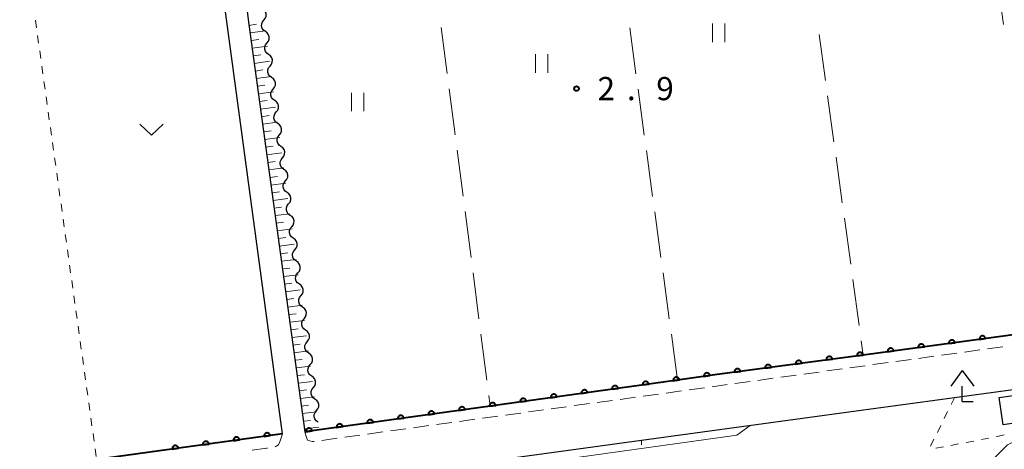
# Model space of a CAD drawing. Units: metres. Extents: x -78000 to -75998, y 34500 to 36000.
# Drawn here: x -77606 to -77447, y 34723 to 34793 of the extents above; entities that cross this region are included whole.
import ezdxf

# ---------------------------------------------------------------- set-up
doc = ezdxf.new("R2010")
doc.units = ezdxf.units.M
for name, color, linetype, lineweight in [('210100_道路縁(街区線)', 7, 'Continuous', 30), ('221300_歩道', 7, 'Continuous', 30), ('300100_普通建物', 7, 'Continuous', 30), ('420400_路傍祠', 7, 'Continuous', 30), ('510200_細流', 7, 'Continuous', 30), ('610111_人工斜面(上)', 7, 'Continuous', 30), ('610199_人工斜面(ヒゲ)', 7, 'Continuous', 30), ('611100_コンクリート被覆(直落)', 7, 'Continuous', 30), ('630100_植生界', 7, 'Continuous', 30), ('630200_耕地界', 7, 'Continuous', 30), ('631100_田', 7, 'Continuous', 13), ('631300_畑', 7, 'Continuous', 13), ('710200_等高線(主曲線)', 7, 'Continuous', 13), ('731200_図化機測定による標高点', 7, 'Continuous', 40)]:
    doc.layers.add(name, color=color, linetype=linetype, lineweight=lineweight)
doc.styles.add('Style-WORKING', font='MS Gothic.ttf')

msp = doc.modelspace()

# ---------------------------------------------------------------- linework, layer by layer
at = {"layer": '210100_道路縁(街区線)', "linetype": 'Continuous', "lineweight": 30, "flags": 128}
for points in [[(-77434.07, 34846.93), (-77453.92, 34844.02), (-77483.44, 34839.68), (-77513.32, 34835.3), (-77542.96, 34830.94), (-77573.31, 34826.49), (-77568.93, 34791.75), (-77559.87, 34725.86), (-77493.16, 34735.13), (-77292.32, 34762.11), (-77289.9, 34764.17), (-77300.38, 34843.63), (-77301.29, 34847.68), (-77302.51, 34850.32), (-77303.97, 34852.69), (-77314.75, 34862.86), (-77334.76, 34860.19), (-77364.76, 34856.18), (-77394.4, 34852.23), (-77424.16, 34848.26), (-77434.07, 34846.93)], [(-77664.48, 34711.64), (-77563.5, 34725.53), (-77577.06, 34826.26), (-77607.61, 34822.18)], [(-77211.28, 34739.06), (-77220.4, 34750.71), (-77225.3, 34754.6), (-77229.87, 34756.86), (-77235.16, 34758.45), (-77242.11, 34759.56), (-77246.04, 34759.5), (-77255.33, 34758.46), (-77320.15, 34749.66), (-77354.83, 34744.96), (-77393, 34739.77), (-77454.76, 34731.39), (-77470.65, 34729.24), (-77505.43, 34724.48), (-77555.83, 34717.59), (-77601.83, 34711.3), (-77662.02, 34702.04)]]:
    msp.add_lwpolyline(points, dxfattribs=at)
at = {"layer": '221300_歩道', "linetype": 'Continuous', "lineweight": 13}
for p, q in [((-77456.842, 34738.273), (-77454.366, 34738.613)), ((-77453.127, 34738.783), (-77450.651, 34739.123)), ((-77449.412, 34739.294), (-77446.936, 34739.634)), ((-77467.988, 34736.742), (-77465.511, 34737.082)), ((-77464.273, 34737.252), (-77461.796, 34737.592)), ((-77460.558, 34737.762), (-77458.081, 34738.103)), ((-77479.133, 34735.211), (-77476.656, 34735.551)), ((-77475.418, 34735.721), (-77472.941, 34736.061)), ((-77471.703, 34736.231), (-77469.226, 34736.572)), ((-77490.278, 34733.679), (-77487.802, 34734.02)), ((-77486.563, 34734.19), (-77484.087, 34734.53)), ((-77482.848, 34734.7), (-77480.371, 34735.04)), ((-77501.424, 34732.148), (-77498.947, 34732.489)), ((-77497.709, 34732.659), (-77495.232, 34732.999)), ((-77493.994, 34733.169), (-77491.517, 34733.509)), ((-77512.569, 34730.617), (-77510.092, 34730.958)), ((-77508.854, 34731.128), (-77506.377, 34731.468)), ((-77505.139, 34731.638), (-77502.662, 34731.978)), ((-77527.43, 34728.576), (-77524.953, 34728.916)), ((-77523.714, 34729.086), (-77521.238, 34729.426)), ((-77519.999, 34729.597), (-77517.523, 34729.937)), ((-77516.284, 34730.107), (-77513.807, 34730.447)), ((-77538.575, 34727.045), (-77536.098, 34727.385)), ((-77534.86, 34727.555), (-77532.383, 34727.895)), ((-77531.145, 34728.065), (-77528.668, 34728.406)), ((-77549.72, 34725.514), (-77547.243, 34725.854)), ((-77546.005, 34726.024), (-77543.528, 34726.364)), ((-77542.29, 34726.534), (-77539.813, 34726.875)), ((-77557.15, 34724.493), (-77554.674, 34724.833)), ((-77553.435, 34725.003), (-77550.959, 34725.343))]:
    msp.add_line(p, q, dxfattribs=at)
at = {"layer": '221300_歩道', "linetype": 'Continuous', "lineweight": 13, "flags": 128}
for points in [[(-77559.87, 34725.86), (-77559.64, 34725.09), (-77559.43, 34724.51), (-77558.7, 34724.28), (-77558.389, 34724.323)], [(-77563.5, 34725.53), (-77563.86, 34724.41), (-77564.15, 34723.77), (-77564.689, 34723.461)], [(-77565.916, 34723.252), (-77566.07, 34723.23), (-77568.392, 34722.913)]]:
    msp.add_lwpolyline(points, dxfattribs=at)
at = {"layer": '300100_普通建物', "linetype": 'Continuous', "lineweight": 30}
msp.add_3dface([(-77447.53, 34731.43), (-77437.03, 34732.96), (-77436.38, 34728.55), (-77446.88, 34727.02)], dxfattribs=at)
at = {"layer": '420400_路傍祠', "linetype": 'Continuous', "lineweight": 30}
for p, q in [((-77453.5, 34735.78), (-77455.376, 34733.28)), ((-77453.5, 34735.78), (-77451.626, 34733.28)), ((-77453.5, 34730.78), (-77451.75, 34730.78))]:
    msp.add_line(p, q, dxfattribs=at)
at = {"layer": '420400_路傍祠', "linetype": 'Continuous', "lineweight": 30, "flags": 128}
msp.add_lwpolyline([(-77453.5, 34730.78), (-77453.5, 34733.28)], dxfattribs=at)
at = {"layer": '510200_細流', "linetype": 'Continuous', "lineweight": 30, "flags": 128}
for points in [[(-77566.506, 34792.488), (-77566.274, 34792.773), (-77566.147, 34793.117), (-77566.136, 34793.484), (-77566.243, 34793.835), (-77566.457, 34794.133), (-77566.756, 34794.346)], [(-77566.256, 34790.63), (-77566.555, 34790.843), (-77566.769, 34791.141), (-77566.877, 34791.493), (-77566.865, 34791.86), (-77566.738, 34792.204), (-77566.506, 34792.488)], [(-77566.006, 34788.772), (-77565.774, 34789.056), (-77565.646, 34789.4), (-77565.635, 34789.767), (-77565.743, 34790.119), (-77565.957, 34790.417), (-77566.256, 34790.63)], [(-77565.756, 34786.914), (-77566.055, 34787.127), (-77566.268, 34787.425), (-77566.376, 34787.776), (-77566.365, 34788.143), (-77566.238, 34788.487), (-77566.006, 34788.772)], [(-77565.505, 34785.055), (-77565.273, 34785.34), (-77565.146, 34785.684), (-77565.135, 34786.051), (-77565.243, 34786.402), (-77565.456, 34786.701), (-77565.756, 34786.914)], [(-77565.255, 34783.197), (-77565.554, 34783.41), (-77565.768, 34783.708), (-77565.876, 34784.06), (-77565.865, 34784.427), (-77565.737, 34784.771), (-77565.505, 34785.055)], [(-77565.005, 34781.339), (-77564.773, 34781.623), (-77564.646, 34781.967), (-77564.634, 34782.334), (-77564.742, 34782.686), (-77564.956, 34782.984), (-77565.255, 34783.197)], [(-77564.755, 34779.481), (-77565.054, 34779.694), (-77565.268, 34779.992), (-77565.376, 34780.343), (-77565.364, 34780.71), (-77565.237, 34781.054), (-77565.005, 34781.339)], [(-77564.505, 34777.622), (-77564.273, 34777.907), (-77564.145, 34778.251), (-77564.134, 34778.618), (-77564.242, 34778.969), (-77564.456, 34779.268), (-77564.755, 34779.481)], [(-77564.254, 34775.764), (-77564.554, 34775.977), (-77564.767, 34776.275), (-77564.875, 34776.627), (-77564.864, 34776.994), (-77564.737, 34777.338), (-77564.505, 34777.622)], [(-77564.004, 34773.906), (-77563.772, 34774.19), (-77563.645, 34774.534), (-77563.634, 34774.901), (-77563.742, 34775.253), (-77563.955, 34775.551), (-77564.254, 34775.764)], [(-77563.754, 34772.048), (-77564.053, 34772.261), (-77564.267, 34772.559), (-77564.375, 34772.911), (-77564.364, 34773.277), (-77564.236, 34773.621), (-77564.004, 34773.906)], [(-77563.504, 34770.189), (-77563.272, 34770.474), (-77563.145, 34770.818), (-77563.133, 34771.185), (-77563.241, 34771.536), (-77563.455, 34771.835), (-77563.754, 34772.048)], [(-77563.254, 34768.331), (-77563.553, 34768.544), (-77563.767, 34768.842), (-77563.874, 34769.194), (-77563.863, 34769.561), (-77563.736, 34769.905), (-77563.504, 34770.189)], [(-77563.004, 34766.473), (-77562.772, 34766.757), (-77562.644, 34767.102), (-77562.633, 34767.468), (-77562.741, 34767.82), (-77562.955, 34768.118), (-77563.254, 34768.331)], [(-77562.753, 34764.615), (-77563.053, 34764.828), (-77563.266, 34765.126), (-77563.374, 34765.478), (-77563.363, 34765.844), (-77563.236, 34766.188), (-77563.004, 34766.473)], [(-77562.503, 34762.756), (-77562.271, 34763.041), (-77562.144, 34763.385), (-77562.133, 34763.752), (-77562.241, 34764.104), (-77562.454, 34764.402), (-77562.753, 34764.615)], [(-77562.253, 34760.898), (-77562.552, 34761.111), (-77562.766, 34761.409), (-77562.874, 34761.761), (-77562.863, 34762.128), (-77562.735, 34762.472), (-77562.503, 34762.756)], [(-77562.003, 34759.04), (-77561.771, 34759.325), (-77561.644, 34759.669), (-77561.632, 34760.035), (-77561.74, 34760.387), (-77561.954, 34760.685), (-77562.253, 34760.898)], [(-77561.753, 34757.182), (-77562.052, 34757.395), (-77562.266, 34757.693), (-77562.373, 34758.045), (-77562.362, 34758.411), (-77562.235, 34758.755), (-77562.003, 34759.04)], [(-77561.503, 34755.324), (-77561.27, 34755.608), (-77561.143, 34755.952), (-77561.132, 34756.319), (-77561.24, 34756.671), (-77561.454, 34756.969), (-77561.753, 34757.182)], [(-77561.252, 34753.465), (-77561.552, 34753.678), (-77561.765, 34753.976), (-77561.873, 34754.328), (-77561.862, 34754.695), (-77561.735, 34755.039), (-77561.503, 34755.324)], [(-77561.002, 34751.607), (-77560.77, 34751.892), (-77560.643, 34752.236), (-77560.632, 34752.602), (-77560.74, 34752.954), (-77560.953, 34753.252), (-77561.252, 34753.465)], [(-77560.752, 34749.749), (-77561.051, 34749.962), (-77561.265, 34750.26), (-77561.373, 34750.612), (-77561.362, 34750.978), (-77561.234, 34751.323), (-77561.002, 34751.607)], [(-77560.502, 34747.891), (-77560.27, 34748.175), (-77560.143, 34748.519), (-77560.131, 34748.886), (-77560.239, 34749.238), (-77560.453, 34749.536), (-77560.752, 34749.749)], [(-77560.252, 34746.032), (-77560.551, 34746.245), (-77560.765, 34746.544), (-77560.872, 34746.895), (-77560.861, 34747.262), (-77560.734, 34747.606), (-77560.502, 34747.891)], [(-77560.002, 34744.174), (-77559.769, 34744.459), (-77559.642, 34744.803), (-77559.631, 34745.169), (-77559.739, 34745.521), (-77559.953, 34745.819), (-77560.252, 34746.032)], [(-77559.751, 34742.316), (-77560.05, 34742.529), (-77560.264, 34742.827), (-77560.372, 34743.179), (-77560.361, 34743.546), (-77560.234, 34743.89), (-77560.002, 34744.174)], [(-77559.501, 34740.458), (-77559.269, 34740.742), (-77559.142, 34741.086), (-77559.131, 34741.453), (-77559.239, 34741.805), (-77559.452, 34742.103), (-77559.751, 34742.316)], [(-77559.251, 34738.599), (-77559.55, 34738.812), (-77559.764, 34739.111), (-77559.872, 34739.462), (-77559.861, 34739.829), (-77559.733, 34740.173), (-77559.501, 34740.458)], [(-77559.001, 34736.741), (-77558.769, 34737.026), (-77558.642, 34737.37), (-77558.63, 34737.737), (-77558.738, 34738.088), (-77558.952, 34738.386), (-77559.251, 34738.599)], [(-77558.751, 34734.883), (-77559.05, 34735.096), (-77559.263, 34735.394), (-77559.371, 34735.746), (-77559.36, 34736.113), (-77559.233, 34736.457), (-77559.001, 34736.741)], [(-77558.501, 34733.025), (-77558.268, 34733.309), (-77558.141, 34733.653), (-77558.13, 34734.02), (-77558.238, 34734.372), (-77558.452, 34734.67), (-77558.751, 34734.883)], [(-77558.25, 34731.166), (-77558.549, 34731.379), (-77558.763, 34731.678), (-77558.871, 34732.029), (-77558.86, 34732.396), (-77558.733, 34732.74), (-77558.501, 34733.025)], [(-77558, 34729.308), (-77557.768, 34729.593), (-77557.641, 34729.937), (-77557.63, 34730.304), (-77557.738, 34730.655), (-77557.951, 34730.953), (-77558.25, 34731.166)], [(-77557.75, 34727.45), (-77558.049, 34727.663), (-77558.263, 34727.961), (-77558.371, 34728.313), (-77558.36, 34728.68), (-77558.232, 34729.024), (-77558, 34729.308)]]:
    msp.add_lwpolyline(points, dxfattribs=at)
at = {"layer": '610111_人工斜面(上)', "linetype": 'Continuous', "lineweight": 13, "flags": 128}
msp.add_lwpolyline([(-77559.87, 34725.86), (-77568.93, 34791.75), (-77573.31, 34826.49)], dxfattribs=at)
at = {"layer": '610199_人工斜面(ヒゲ)', "linetype": 'Continuous', "lineweight": 13, "flags": 128}
for points in [[(-77568.92, 34791.64), (-77567.68, 34791.82)], [(-77568.75, 34790.41), (-77566.27, 34790.76)], [(-77568.58, 34789.17), (-77567.34, 34789.35)], [(-77568.41, 34787.94), (-77565.94, 34788.29)], [(-77568.24, 34786.71), (-77567.01, 34786.89)], [(-77568.07, 34785.48), (-77565.61, 34785.83)], [(-77567.9, 34784.25), (-77566.67, 34784.42)], [(-77567.73, 34783.02), (-77565.28, 34783.36)], [(-77567.56, 34781.78), (-77566.34, 34781.96)], [(-77567.39, 34780.55), (-77564.94, 34780.89)], [(-77567.22, 34779.32), (-77566, 34779.49)], [(-77567.05, 34778.09), (-77564.61, 34778.42)], [(-77566.88, 34776.86), (-77565.67, 34777.03)], [(-77566.72, 34775.63), (-77564.28, 34775.96)], [(-77566.54, 34774.39), (-77565.33, 34774.56)], [(-77566.38, 34773.16), (-77563.95, 34773.49)], [(-77566.21, 34771.93), (-77564.99, 34772.1)], [(-77566.04, 34770.7), (-77563.62, 34771.03)], [(-77565.87, 34769.47), (-77564.66, 34769.63)], [(-77565.7, 34768.24), (-77563.28, 34768.56)], [(-77565.53, 34767), (-77564.32, 34767.17)], [(-77565.36, 34765.77), (-77562.95, 34766.09)], [(-77565.19, 34764.54), (-77563.99, 34764.7)], [(-77565.02, 34763.31), (-77562.62, 34763.62)], [(-77564.85, 34762.08), (-77563.65, 34762.24)], [(-77564.68, 34760.85), (-77562.29, 34761.16)], [(-77564.51, 34759.61), (-77563.32, 34759.77)], [(-77564.34, 34758.38), (-77561.95, 34758.69)], [(-77564.17, 34757.15), (-77562.98, 34757.3)], [(-77564, 34755.92), (-77561.62, 34756.22)], [(-77563.83, 34754.69), (-77562.65, 34754.84)], [(-77563.67, 34753.46), (-77561.29, 34753.76)], [(-77563.5, 34752.22), (-77562.31, 34752.37)], [(-77563.33, 34750.99), (-77560.96, 34751.29)], [(-77563.16, 34749.76), (-77561.97, 34749.91)], [(-77562.99, 34748.53), (-77560.63, 34748.82)], [(-77562.82, 34747.3), (-77561.64, 34747.44)], [(-77562.65, 34746.06), (-77560.29, 34746.35)], [(-77562.48, 34744.83), (-77561.3, 34744.98)], [(-77562.31, 34743.6), (-77559.96, 34743.89)], [(-77562.14, 34742.37), (-77560.97, 34742.51)], [(-77561.97, 34741.14), (-77559.63, 34741.42)], [(-77561.8, 34739.91), (-77560.63, 34740.05)], [(-77561.63, 34738.67), (-77559.3, 34738.95)], [(-77561.46, 34737.44), (-77560.3, 34737.58)], [(-77561.29, 34736.21), (-77558.97, 34736.49)], [(-77561.12, 34734.98), (-77559.96, 34735.11)], [(-77560.95, 34733.75), (-77558.63, 34734.02)], [(-77560.78, 34732.51), (-77559.62, 34732.65)], [(-77560.61, 34731.28), (-77558.3, 34731.55)], [(-77560.45, 34730.05), (-77559.29, 34730.18)], [(-77560.28, 34728.82), (-77557.97, 34729.08)], [(-77560.11, 34727.59), (-77558.95, 34727.72)], [(-77559.94, 34726.35), (-77557.64, 34726.61)]]:
    msp.add_lwpolyline(points, dxfattribs=at)
at = {"layer": '611100_コンクリート被覆(直落)', "linetype": 'Continuous', "lineweight": 40, "flags": 128}
for points in [[(-77289.9, 34764.17), (-77292.32, 34762.11), (-77320.63, 34758.3), (-77351.17, 34754.2), (-77380.55, 34750.25), (-77410.53, 34746.23), (-77440.09, 34742.25), (-77469.54, 34738.3), (-77493.16, 34735.13), (-77499.56, 34734.24), (-77529.87, 34730.03), (-77559.87, 34725.86)], [(-77563.5, 34725.53), (-77593.56, 34721.4), (-77624.19, 34717.19), (-77654.09, 34713.07), (-77664.48, 34711.64), (-77683.74, 34708.98), (-77713.31, 34704.9), (-77742.95, 34700.8), (-77758.39, 34698.67), (-77765.59, 34697.67), (-77770.23, 34697.5), (-77782.19, 34697.14), (-77801.37, 34698.64), (-77803.13, 34698.87), (-77815.01, 34700.38), (-77828.38, 34702.86), (-77834.24, 34704.33), (-77865.81, 34712.24)]]:
    msp.add_lwpolyline(points, dxfattribs=at)
for points in [[(-77460.629, 34739.495), (-77459.638, 34739.628), (-77459.646, 34739.671), (-77459.658, 34739.713), (-77459.672, 34739.754), (-77459.691, 34739.794), (-77459.713, 34739.831), (-77459.738, 34739.867), (-77459.766, 34739.901), (-77459.797, 34739.931), (-77459.83, 34739.96), (-77459.867, 34739.984), (-77459.904, 34740.006), (-77459.944, 34740.024), (-77459.985, 34740.039), (-77460.027, 34740.05), (-77460.07, 34740.057), (-77460.113, 34740.061), (-77460.156, 34740.061), (-77460.2, 34740.057), (-77460.244, 34740.049), (-77460.285, 34740.038), (-77460.326, 34740.023), (-77460.366, 34740.005), (-77460.403, 34739.983), (-77460.439, 34739.958), (-77460.473, 34739.93), (-77460.503, 34739.899), (-77460.532, 34739.865), (-77460.556, 34739.829), (-77460.578, 34739.792), (-77460.596, 34739.752), (-77460.611, 34739.711), (-77460.622, 34739.669), (-77460.63, 34739.625), (-77460.633, 34739.582), (-77460.633, 34739.539)], [(-77455.674, 34740.16), (-77454.683, 34740.293), (-77454.691, 34740.336), (-77454.702, 34740.378), (-77454.717, 34740.418), (-77454.735, 34740.458), (-77454.757, 34740.496), (-77454.782, 34740.532), (-77454.81, 34740.565), (-77454.841, 34740.595), (-77454.874, 34740.624), (-77454.911, 34740.649), (-77454.948, 34740.671), (-77454.988, 34740.689), (-77455.029, 34740.703), (-77455.071, 34740.715), (-77455.115, 34740.722), (-77455.157, 34740.725), (-77455.201, 34740.726), (-77455.245, 34740.722), (-77455.288, 34740.714), (-77455.33, 34740.702), (-77455.37, 34740.688), (-77455.41, 34740.669), (-77455.448, 34740.647), (-77455.484, 34740.622), (-77455.517, 34740.594), (-77455.547, 34740.563), (-77455.576, 34740.53), (-77455.601, 34740.494), (-77455.623, 34740.456), (-77455.641, 34740.417), (-77455.655, 34740.375), (-77455.667, 34740.333), (-77455.674, 34740.29), (-77455.677, 34740.247), (-77455.678, 34740.204)], [(-77450.718, 34740.824), (-77449.727, 34740.957), (-77449.735, 34741.001), (-77449.747, 34741.043), (-77449.761, 34741.083), (-77449.78, 34741.123), (-77449.802, 34741.16), (-77449.827, 34741.196), (-77449.854, 34741.23), (-77449.886, 34741.26), (-77449.919, 34741.289), (-77449.955, 34741.313), (-77449.993, 34741.335), (-77450.032, 34741.353), (-77450.074, 34741.368), (-77450.116, 34741.38), (-77450.159, 34741.387), (-77450.202, 34741.39), (-77450.245, 34741.39), (-77450.289, 34741.387), (-77450.332, 34741.379), (-77450.374, 34741.367), (-77450.415, 34741.353), (-77450.455, 34741.334), (-77450.492, 34741.312), (-77450.528, 34741.287), (-77450.562, 34741.259), (-77450.592, 34741.228), (-77450.621, 34741.195), (-77450.645, 34741.158), (-77450.667, 34741.121), (-77450.685, 34741.081), (-77450.7, 34741.04), (-77450.711, 34740.998), (-77450.718, 34740.955), (-77450.722, 34740.912), (-77450.722, 34740.868)], [(-77470.541, 34738.166), (-77469.55, 34738.299), (-77469.557, 34738.342), (-77469.569, 34738.384), (-77469.584, 34738.424), (-77469.602, 34738.464), (-77469.624, 34738.502), (-77469.649, 34738.538), (-77469.677, 34738.571), (-77469.708, 34738.601), (-77469.741, 34738.63), (-77469.778, 34738.655), (-77469.815, 34738.677), (-77469.855, 34738.695), (-77469.896, 34738.709), (-77469.938, 34738.721), (-77469.981, 34738.728), (-77470.024, 34738.731), (-77470.068, 34738.732), (-77470.112, 34738.728), (-77470.155, 34738.72), (-77470.197, 34738.708), (-77470.237, 34738.694), (-77470.277, 34738.675), (-77470.314, 34738.653), (-77470.35, 34738.628), (-77470.384, 34738.6), (-77470.414, 34738.569), (-77470.443, 34738.536), (-77470.467, 34738.499), (-77470.49, 34738.462), (-77470.508, 34738.422), (-77470.522, 34738.381), (-77470.534, 34738.339), (-77470.541, 34738.296), (-77470.544, 34738.253), (-77470.545, 34738.21)], [(-77465.585, 34738.83), (-77464.594, 34738.963), (-77464.602, 34739.007), (-77464.613, 34739.049), (-77464.628, 34739.089), (-77464.646, 34739.129), (-77464.669, 34739.166), (-77464.694, 34739.202), (-77464.721, 34739.236), (-77464.753, 34739.266), (-77464.786, 34739.295), (-77464.822, 34739.319), (-77464.86, 34739.341), (-77464.899, 34739.359), (-77464.941, 34739.374), (-77464.982, 34739.385), (-77465.026, 34739.393), (-77465.069, 34739.396), (-77465.112, 34739.396), (-77465.156, 34739.392), (-77465.199, 34739.385), (-77465.241, 34739.373), (-77465.282, 34739.358), (-77465.321, 34739.34), (-77465.359, 34739.318), (-77465.395, 34739.293), (-77465.428, 34739.265), (-77465.459, 34739.234), (-77465.487, 34739.201), (-77465.512, 34739.164), (-77465.534, 34739.127), (-77465.552, 34739.087), (-77465.567, 34739.046), (-77465.578, 34739.004), (-77465.585, 34738.961), (-77465.589, 34738.918), (-77465.589, 34738.874)], [(-77480.452, 34736.836), (-77479.461, 34736.969), (-77479.469, 34737.012), (-77479.48, 34737.054), (-77479.495, 34737.094), (-77479.513, 34737.134), (-77479.535, 34737.171), (-77479.56, 34737.207), (-77479.588, 34737.241), (-77479.619, 34737.271), (-77479.652, 34737.3), (-77479.689, 34737.324), (-77479.726, 34737.347), (-77479.766, 34737.364), (-77479.807, 34737.379), (-77479.849, 34737.391), (-77479.893, 34737.398), (-77479.935, 34737.401), (-77479.979, 34737.401), (-77480.023, 34737.398), (-77480.066, 34737.39), (-77480.108, 34737.378), (-77480.148, 34737.364), (-77480.188, 34737.345), (-77480.226, 34737.323), (-77480.262, 34737.298), (-77480.295, 34737.27), (-77480.325, 34737.239), (-77480.354, 34737.206), (-77480.379, 34737.169), (-77480.401, 34737.132), (-77480.419, 34737.092), (-77480.433, 34737.051), (-77480.445, 34737.009), (-77480.452, 34736.966), (-77480.455, 34736.923), (-77480.456, 34736.879)], [(-77475.496, 34737.501), (-77474.505, 34737.634), (-77474.513, 34737.677), (-77474.525, 34737.719), (-77474.539, 34737.759), (-77474.558, 34737.799), (-77474.58, 34737.837), (-77474.605, 34737.873), (-77474.632, 34737.906), (-77474.664, 34737.936), (-77474.697, 34737.965), (-77474.733, 34737.989), (-77474.771, 34738.012), (-77474.81, 34738.03), (-77474.852, 34738.044), (-77474.894, 34738.056), (-77474.937, 34738.063), (-77474.98, 34738.066), (-77475.023, 34738.067), (-77475.067, 34738.063), (-77475.111, 34738.055), (-77475.152, 34738.043), (-77475.193, 34738.029), (-77475.233, 34738.01), (-77475.27, 34737.988), (-77475.306, 34737.963), (-77475.34, 34737.935), (-77475.37, 34737.904), (-77475.399, 34737.871), (-77475.423, 34737.834), (-77475.445, 34737.797), (-77475.463, 34737.757), (-77475.478, 34737.716), (-77475.489, 34737.674), (-77475.497, 34737.631), (-77475.5, 34737.588), (-77475.5, 34737.544)], [(-77495.317, 34734.83), (-77494.327, 34734.968), (-77494.335, 34735.011), (-77494.347, 34735.053), (-77494.361, 34735.093), (-77494.38, 34735.133), (-77494.402, 34735.17), (-77494.427, 34735.206), (-77494.455, 34735.24), (-77494.487, 34735.27), (-77494.52, 34735.298), (-77494.557, 34735.322), (-77494.594, 34735.345), (-77494.634, 34735.362), (-77494.675, 34735.377), (-77494.717, 34735.388), (-77494.761, 34735.395), (-77494.803, 34735.398), (-77494.847, 34735.398), (-77494.891, 34735.394), (-77494.934, 34735.386), (-77494.976, 34735.374), (-77495.016, 34735.36), (-77495.056, 34735.341), (-77495.093, 34735.319), (-77495.129, 34735.293), (-77495.163, 34735.265), (-77495.193, 34735.234), (-77495.221, 34735.201), (-77495.245, 34735.164), (-77495.267, 34735.127), (-77495.285, 34735.087), (-77495.3, 34735.045), (-77495.311, 34735.004), (-77495.318, 34734.96), (-77495.321, 34734.917), (-77495.321, 34734.874)], [(-77490.363, 34735.505), (-77489.372, 34735.638), (-77489.38, 34735.682), (-77489.391, 34735.724), (-77489.406, 34735.764), (-77489.424, 34735.804), (-77489.446, 34735.841), (-77489.471, 34735.877), (-77489.499, 34735.911), (-77489.53, 34735.941), (-77489.564, 34735.97), (-77489.6, 34735.994), (-77489.637, 34736.016), (-77489.677, 34736.034), (-77489.719, 34736.049), (-77489.76, 34736.06), (-77489.804, 34736.068), (-77489.847, 34736.071), (-77489.89, 34736.071), (-77489.934, 34736.067), (-77489.977, 34736.06), (-77490.019, 34736.048), (-77490.059, 34736.033), (-77490.099, 34736.015), (-77490.137, 34735.993), (-77490.173, 34735.968), (-77490.206, 34735.94), (-77490.236, 34735.909), (-77490.265, 34735.876), (-77490.29, 34735.839), (-77490.312, 34735.802), (-77490.33, 34735.762), (-77490.344, 34735.721), (-77490.356, 34735.679), (-77490.363, 34735.636), (-77490.367, 34735.593), (-77490.367, 34735.549)], [(-77485.407, 34736.17), (-77484.416, 34736.303), (-77484.424, 34736.347), (-77484.436, 34736.389), (-77484.45, 34736.429), (-77484.469, 34736.469), (-77484.491, 34736.506), (-77484.516, 34736.542), (-77484.544, 34736.576), (-77484.575, 34736.606), (-77484.608, 34736.635), (-77484.645, 34736.659), (-77484.682, 34736.682), (-77484.722, 34736.699), (-77484.763, 34736.714), (-77484.805, 34736.726), (-77484.848, 34736.733), (-77484.891, 34736.736), (-77484.934, 34736.736), (-77484.978, 34736.733), (-77485.022, 34736.725), (-77485.063, 34736.713), (-77485.104, 34736.699), (-77485.144, 34736.68), (-77485.181, 34736.658), (-77485.217, 34736.633), (-77485.251, 34736.605), (-77485.281, 34736.574), (-77485.31, 34736.541), (-77485.334, 34736.504), (-77485.356, 34736.467), (-77485.374, 34736.427), (-77485.389, 34736.386), (-77485.4, 34736.344), (-77485.408, 34736.301), (-77485.411, 34736.258), (-77485.411, 34736.214)], [(-77505.222, 34733.454), (-77504.231, 34733.591), (-77504.239, 34733.634), (-77504.251, 34733.676), (-77504.266, 34733.717), (-77504.285, 34733.756), (-77504.307, 34733.794), (-77504.332, 34733.83), (-77504.36, 34733.863), (-77504.391, 34733.893), (-77504.425, 34733.922), (-77504.461, 34733.946), (-77504.499, 34733.968), (-77504.539, 34733.986), (-77504.58, 34734), (-77504.622, 34734.011), (-77504.665, 34734.019), (-77504.708, 34734.022), (-77504.752, 34734.022), (-77504.795, 34734.018), (-77504.839, 34734.01), (-77504.881, 34733.998), (-77504.921, 34733.983), (-77504.961, 34733.964), (-77504.998, 34733.942), (-77505.034, 34733.917), (-77505.067, 34733.889), (-77505.097, 34733.858), (-77505.126, 34733.824), (-77505.15, 34733.788), (-77505.172, 34733.75), (-77505.19, 34733.71), (-77505.204, 34733.669), (-77505.216, 34733.627), (-77505.223, 34733.584), (-77505.226, 34733.541), (-77505.226, 34733.497)], [(-77500.269, 34734.141), (-77499.279, 34734.279), (-77499.287, 34734.322), (-77499.299, 34734.364), (-77499.314, 34734.404), (-77499.332, 34734.444), (-77499.355, 34734.482), (-77499.38, 34734.517), (-77499.408, 34734.551), (-77499.439, 34734.581), (-77499.472, 34734.61), (-77499.509, 34734.634), (-77499.546, 34734.656), (-77499.586, 34734.674), (-77499.628, 34734.688), (-77499.67, 34734.699), (-77499.713, 34734.706), (-77499.756, 34734.71), (-77499.799, 34734.71), (-77499.843, 34734.705), (-77499.886, 34734.697), (-77499.928, 34734.686), (-77499.968, 34734.671), (-77500.008, 34734.652), (-77500.046, 34734.63), (-77500.081, 34734.605), (-77500.115, 34734.577), (-77500.145, 34734.545), (-77500.174, 34734.512), (-77500.198, 34734.476), (-77500.22, 34734.438), (-77500.237, 34734.398), (-77500.252, 34734.357), (-77500.263, 34734.315), (-77500.27, 34734.272), (-77500.274, 34734.229), (-77500.274, 34734.185)], [(-77515.127, 34732.078), (-77514.136, 34732.215), (-77514.144, 34732.259), (-77514.156, 34732.3), (-77514.171, 34732.341), (-77514.19, 34732.381), (-77514.212, 34732.418), (-77514.237, 34732.454), (-77514.265, 34732.487), (-77514.296, 34732.517), (-77514.33, 34732.546), (-77514.366, 34732.57), (-77514.404, 34732.592), (-77514.444, 34732.61), (-77514.485, 34732.624), (-77514.527, 34732.636), (-77514.57, 34732.643), (-77514.613, 34732.646), (-77514.657, 34732.646), (-77514.7, 34732.642), (-77514.744, 34732.634), (-77514.785, 34732.622), (-77514.826, 34732.607), (-77514.866, 34732.589), (-77514.903, 34732.566), (-77514.939, 34732.541), (-77514.972, 34732.513), (-77515.002, 34732.482), (-77515.031, 34732.449), (-77515.055, 34732.412), (-77515.077, 34732.374), (-77515.095, 34732.335), (-77515.109, 34732.293), (-77515.121, 34732.251), (-77515.128, 34732.208), (-77515.131, 34732.165), (-77515.131, 34732.122)], [(-77510.174, 34732.766), (-77509.184, 34732.903), (-77509.192, 34732.947), (-77509.204, 34732.988), (-77509.218, 34733.029), (-77509.237, 34733.069), (-77509.259, 34733.106), (-77509.285, 34733.142), (-77509.313, 34733.175), (-77509.344, 34733.205), (-77509.377, 34733.234), (-77509.414, 34733.258), (-77509.451, 34733.28), (-77509.491, 34733.298), (-77509.532, 34733.312), (-77509.574, 34733.324), (-77509.618, 34733.331), (-77509.661, 34733.334), (-77509.704, 34733.334), (-77509.748, 34733.33), (-77509.791, 34733.322), (-77509.833, 34733.31), (-77509.873, 34733.295), (-77509.913, 34733.276), (-77509.95, 34733.254), (-77509.986, 34733.229), (-77510.02, 34733.201), (-77510.05, 34733.17), (-77510.078, 34733.136), (-77510.103, 34733.1), (-77510.125, 34733.062), (-77510.142, 34733.023), (-77510.157, 34732.981), (-77510.168, 34732.939), (-77510.175, 34732.896), (-77510.178, 34732.853), (-77510.178, 34732.81)], [(-77529.984, 34730.014), (-77528.994, 34730.152), (-77529.002, 34730.195), (-77529.014, 34730.237), (-77529.028, 34730.277), (-77529.047, 34730.317), (-77529.069, 34730.354), (-77529.094, 34730.39), (-77529.122, 34730.424), (-77529.154, 34730.454), (-77529.187, 34730.482), (-77529.224, 34730.506), (-77529.261, 34730.529), (-77529.301, 34730.546), (-77529.342, 34730.561), (-77529.384, 34730.572), (-77529.428, 34730.579), (-77529.47, 34730.582), (-77529.514, 34730.582), (-77529.558, 34730.578), (-77529.601, 34730.57), (-77529.643, 34730.558), (-77529.683, 34730.544), (-77529.723, 34730.525), (-77529.76, 34730.503), (-77529.796, 34730.477), (-77529.83, 34730.45), (-77529.86, 34730.418), (-77529.888, 34730.385), (-77529.912, 34730.348), (-77529.935, 34730.311), (-77529.952, 34730.271), (-77529.967, 34730.23), (-77529.978, 34730.188), (-77529.985, 34730.144), (-77529.988, 34730.101), (-77529.988, 34730.058)], [(-77525.032, 34730.702), (-77524.041, 34730.84), (-77524.049, 34730.883), (-77524.061, 34730.925), (-77524.076, 34730.965), (-77524.094, 34731.005), (-77524.117, 34731.042), (-77524.142, 34731.078), (-77524.17, 34731.111), (-77524.201, 34731.141), (-77524.235, 34731.17), (-77524.271, 34731.194), (-77524.309, 34731.216), (-77524.348, 34731.234), (-77524.39, 34731.249), (-77524.432, 34731.26), (-77524.475, 34731.267), (-77524.518, 34731.27), (-77524.561, 34731.27), (-77524.605, 34731.266), (-77524.649, 34731.258), (-77524.69, 34731.246), (-77524.731, 34731.231), (-77524.771, 34731.213), (-77524.808, 34731.19), (-77524.844, 34731.165), (-77524.877, 34731.137), (-77524.907, 34731.106), (-77524.936, 34731.073), (-77524.96, 34731.036), (-77524.982, 34730.999), (-77525, 34730.959), (-77525.014, 34730.917), (-77525.026, 34730.876), (-77525.033, 34730.832), (-77525.036, 34730.789), (-77525.036, 34730.746)], [(-77520.079, 34731.39), (-77519.089, 34731.527), (-77519.097, 34731.571), (-77519.109, 34731.613), (-77519.123, 34731.653), (-77519.142, 34731.693), (-77519.164, 34731.73), (-77519.19, 34731.766), (-77519.217, 34731.799), (-77519.249, 34731.829), (-77519.282, 34731.858), (-77519.319, 34731.882), (-77519.356, 34731.904), (-77519.396, 34731.922), (-77519.437, 34731.936), (-77519.479, 34731.948), (-77519.523, 34731.955), (-77519.566, 34731.958), (-77519.609, 34731.958), (-77519.653, 34731.954), (-77519.696, 34731.946), (-77519.738, 34731.934), (-77519.778, 34731.919), (-77519.818, 34731.901), (-77519.855, 34731.878), (-77519.891, 34731.853), (-77519.925, 34731.825), (-77519.955, 34731.794), (-77519.983, 34731.761), (-77520.008, 34731.724), (-77520.03, 34731.687), (-77520.047, 34731.647), (-77520.062, 34731.605), (-77520.073, 34731.563), (-77520.08, 34731.52), (-77520.083, 34731.477), (-77520.083, 34731.434)], [(-77539.889, 34728.637), (-77538.898, 34728.775), (-77538.907, 34728.818), (-77538.918, 34728.86), (-77538.933, 34728.9), (-77538.952, 34728.94), (-77538.974, 34728.978), (-77538.999, 34729.013), (-77539.027, 34729.047), (-77539.059, 34729.077), (-77539.092, 34729.106), (-77539.129, 34729.13), (-77539.166, 34729.152), (-77539.206, 34729.169), (-77539.247, 34729.184), (-77539.289, 34729.195), (-77539.332, 34729.202), (-77539.375, 34729.205), (-77539.419, 34729.206), (-77539.463, 34729.201), (-77539.506, 34729.193), (-77539.548, 34729.182), (-77539.588, 34729.167), (-77539.628, 34729.148), (-77539.665, 34729.126), (-77539.701, 34729.101), (-77539.734, 34729.073), (-77539.764, 34729.041), (-77539.793, 34729.008), (-77539.817, 34728.971), (-77539.839, 34728.934), (-77539.857, 34728.894), (-77539.871, 34728.853), (-77539.883, 34728.811), (-77539.89, 34728.767), (-77539.893, 34728.725), (-77539.893, 34728.681)], [(-77534.937, 34729.326), (-77533.946, 34729.463), (-77533.954, 34729.507), (-77533.966, 34729.548), (-77533.981, 34729.589), (-77533.999, 34729.629), (-77534.022, 34729.666), (-77534.047, 34729.702), (-77534.075, 34729.735), (-77534.106, 34729.765), (-77534.139, 34729.794), (-77534.176, 34729.818), (-77534.214, 34729.84), (-77534.253, 34729.858), (-77534.295, 34729.872), (-77534.337, 34729.884), (-77534.38, 34729.891), (-77534.423, 34729.894), (-77534.466, 34729.894), (-77534.51, 34729.89), (-77534.553, 34729.882), (-77534.595, 34729.87), (-77534.636, 34729.855), (-77534.675, 34729.837), (-77534.713, 34729.814), (-77534.749, 34729.789), (-77534.782, 34729.761), (-77534.812, 34729.73), (-77534.841, 34729.696), (-77534.865, 34729.66), (-77534.887, 34729.622), (-77534.905, 34729.583), (-77534.919, 34729.541), (-77534.93, 34729.499), (-77534.937, 34729.456), (-77534.941, 34729.413), (-77534.941, 34729.37)], [(-77549.794, 34727.261), (-77548.803, 34727.398), (-77548.811, 34727.442), (-77548.823, 34727.483), (-77548.838, 34727.524), (-77548.857, 34727.564), (-77548.879, 34727.601), (-77548.904, 34727.637), (-77548.932, 34727.67), (-77548.963, 34727.7), (-77548.997, 34727.729), (-77549.033, 34727.753), (-77549.071, 34727.775), (-77549.11, 34727.793), (-77549.152, 34727.807), (-77549.194, 34727.819), (-77549.237, 34727.826), (-77549.28, 34727.829), (-77549.323, 34727.829), (-77549.367, 34727.825), (-77549.411, 34727.817), (-77549.452, 34727.805), (-77549.493, 34727.79), (-77549.533, 34727.771), (-77549.57, 34727.749), (-77549.606, 34727.724), (-77549.639, 34727.696), (-77549.669, 34727.665), (-77549.698, 34727.631), (-77549.722, 34727.595), (-77549.744, 34727.557), (-77549.762, 34727.517), (-77549.776, 34727.476), (-77549.788, 34727.434), (-77549.795, 34727.391), (-77549.798, 34727.348), (-77549.798, 34727.304)], [(-77544.841, 34727.949), (-77543.851, 34728.087), (-77543.859, 34728.13), (-77543.871, 34728.172), (-77543.885, 34728.212), (-77543.904, 34728.252), (-77543.926, 34728.289), (-77543.952, 34728.325), (-77543.98, 34728.359), (-77544.011, 34728.388), (-77544.044, 34728.417), (-77544.081, 34728.441), (-77544.118, 34728.463), (-77544.158, 34728.481), (-77544.199, 34728.496), (-77544.241, 34728.507), (-77544.285, 34728.514), (-77544.328, 34728.517), (-77544.371, 34728.517), (-77544.415, 34728.513), (-77544.458, 34728.505), (-77544.5, 34728.493), (-77544.54, 34728.478), (-77544.58, 34728.46), (-77544.617, 34728.437), (-77544.653, 34728.412), (-77544.687, 34728.384), (-77544.717, 34728.353), (-77544.745, 34728.32), (-77544.77, 34728.283), (-77544.792, 34728.246), (-77544.809, 34728.206), (-77544.824, 34728.164), (-77544.835, 34728.122), (-77544.842, 34728.079), (-77544.845, 34728.036), (-77544.845, 34727.993)], [(-77559.699, 34725.884), (-77558.708, 34726.022), (-77558.716, 34726.065), (-77558.728, 34726.107), (-77558.743, 34726.147), (-77558.761, 34726.187), (-77558.784, 34726.224), (-77558.809, 34726.26), (-77558.837, 34726.293), (-77558.868, 34726.323), (-77558.901, 34726.352), (-77558.938, 34726.376), (-77558.975, 34726.398), (-77559.015, 34726.416), (-77559.057, 34726.43), (-77559.099, 34726.442), (-77559.142, 34726.449), (-77559.185, 34726.452), (-77559.228, 34726.452), (-77559.272, 34726.448), (-77559.315, 34726.44), (-77559.357, 34726.428), (-77559.398, 34726.413), (-77559.437, 34726.395), (-77559.475, 34726.372), (-77559.511, 34726.347), (-77559.544, 34726.319), (-77559.574, 34726.288), (-77559.603, 34726.255), (-77559.627, 34726.218), (-77559.649, 34726.18), (-77559.667, 34726.141), (-77559.681, 34726.099), (-77559.692, 34726.057), (-77559.699, 34726.014), (-77559.703, 34725.971), (-77559.703, 34725.928)], [(-77554.746, 34726.572), (-77553.756, 34726.71), (-77553.764, 34726.753), (-77553.776, 34726.795), (-77553.79, 34726.835), (-77553.809, 34726.875), (-77553.831, 34726.912), (-77553.856, 34726.948), (-77553.884, 34726.982), (-77553.916, 34727.012), (-77553.949, 34727.04), (-77553.986, 34727.065), (-77554.023, 34727.087), (-77554.063, 34727.104), (-77554.104, 34727.119), (-77554.146, 34727.13), (-77554.19, 34727.137), (-77554.232, 34727.14), (-77554.276, 34727.14), (-77554.32, 34727.136), (-77554.363, 34727.128), (-77554.405, 34727.116), (-77554.445, 34727.102), (-77554.485, 34727.083), (-77554.522, 34727.061), (-77554.558, 34727.036), (-77554.592, 34727.008), (-77554.622, 34726.976), (-77554.65, 34726.943), (-77554.674, 34726.906), (-77554.696, 34726.869), (-77554.714, 34726.829), (-77554.729, 34726.788), (-77554.74, 34726.746), (-77554.747, 34726.702), (-77554.75, 34726.659), (-77554.75, 34726.616)], [(-77576.379, 34723.761), (-77575.388, 34723.897), (-77575.396, 34723.94), (-77575.408, 34723.982), (-77575.423, 34724.022), (-77575.441, 34724.062), (-77575.464, 34724.099), (-77575.489, 34724.135), (-77575.517, 34724.169), (-77575.548, 34724.199), (-77575.581, 34724.227), (-77575.618, 34724.252), (-77575.655, 34724.274), (-77575.695, 34724.292), (-77575.736, 34724.306), (-77575.778, 34724.317), (-77575.822, 34724.325), (-77575.864, 34724.328), (-77575.908, 34724.328), (-77575.952, 34724.324), (-77575.995, 34724.316), (-77576.037, 34724.304), (-77576.077, 34724.29), (-77576.117, 34724.271), (-77576.154, 34724.249), (-77576.19, 34724.224), (-77576.224, 34724.196), (-77576.254, 34724.164), (-77576.283, 34724.131), (-77576.307, 34724.094), (-77576.329, 34724.057), (-77576.347, 34724.017), (-77576.361, 34723.976), (-77576.373, 34723.934), (-77576.38, 34723.891), (-77576.383, 34723.848), (-77576.383, 34723.804)], [(-77571.426, 34724.441), (-77570.435, 34724.577), (-77570.443, 34724.621), (-77570.455, 34724.662), (-77570.469, 34724.703), (-77570.488, 34724.743), (-77570.51, 34724.78), (-77570.535, 34724.816), (-77570.563, 34724.849), (-77570.594, 34724.879), (-77570.628, 34724.908), (-77570.664, 34724.932), (-77570.702, 34724.954), (-77570.741, 34724.972), (-77570.783, 34724.987), (-77570.825, 34724.998), (-77570.868, 34725.005), (-77570.911, 34725.008), (-77570.954, 34725.009), (-77570.998, 34725.004), (-77571.042, 34724.997), (-77571.083, 34724.985), (-77571.124, 34724.97), (-77571.164, 34724.952), (-77571.201, 34724.929), (-77571.237, 34724.904), (-77571.27, 34724.876), (-77571.3, 34724.845), (-77571.329, 34724.812), (-77571.353, 34724.775), (-77571.375, 34724.738), (-77571.393, 34724.698), (-77571.408, 34724.657), (-77571.419, 34724.615), (-77571.426, 34724.571), (-77571.429, 34724.528), (-77571.43, 34724.485)], [(-77566.472, 34725.122), (-77565.481, 34725.258), (-77565.489, 34725.301), (-77565.501, 34725.343), (-77565.516, 34725.383), (-77565.534, 34725.423), (-77565.557, 34725.46), (-77565.582, 34725.496), (-77565.61, 34725.53), (-77565.641, 34725.56), (-77565.674, 34725.589), (-77565.711, 34725.613), (-77565.748, 34725.635), (-77565.788, 34725.653), (-77565.829, 34725.667), (-77565.871, 34725.679), (-77565.915, 34725.686), (-77565.958, 34725.689), (-77566.001, 34725.689), (-77566.045, 34725.685), (-77566.088, 34725.677), (-77566.13, 34725.665), (-77566.17, 34725.651), (-77566.21, 34725.632), (-77566.247, 34725.61), (-77566.283, 34725.585), (-77566.317, 34725.557), (-77566.347, 34725.525), (-77566.376, 34725.492), (-77566.4, 34725.456), (-77566.422, 34725.418), (-77566.44, 34725.378), (-77566.454, 34725.337), (-77566.466, 34725.295), (-77566.473, 34725.252), (-77566.476, 34725.209), (-77566.476, 34725.166)], [(-77581.332, 34723.08), (-77580.342, 34723.216), (-77580.35, 34723.259), (-77580.362, 34723.301), (-77580.376, 34723.342), (-77580.395, 34723.381), (-77580.417, 34723.419), (-77580.442, 34723.455), (-77580.47, 34723.488), (-77580.501, 34723.518), (-77580.535, 34723.547), (-77580.571, 34723.571), (-77580.609, 34723.593), (-77580.648, 34723.611), (-77580.69, 34723.626), (-77580.732, 34723.637), (-77580.775, 34723.644), (-77580.818, 34723.647), (-77580.861, 34723.647), (-77580.905, 34723.643), (-77580.949, 34723.635), (-77580.99, 34723.624), (-77581.031, 34723.609), (-77581.071, 34723.59), (-77581.108, 34723.568), (-77581.144, 34723.543), (-77581.177, 34723.515), (-77581.207, 34723.484), (-77581.236, 34723.451), (-77581.26, 34723.414), (-77581.282, 34723.377), (-77581.3, 34723.337), (-77581.315, 34723.295), (-77581.326, 34723.253), (-77581.333, 34723.21), (-77581.336, 34723.167), (-77581.336, 34723.124)]]:
    msp.add_lwpolyline(points, close=True, dxfattribs=at)
at = {"layer": '630100_植生界', "linetype": 'Continuous', "lineweight": 13}
for p, q in [((-77603.468, 34792.467), (-77603.295, 34791.229)), ((-77603.122, 34789.991), (-77602.95, 34788.753)), ((-77602.777, 34787.515), (-77602.605, 34786.277)), ((-77602.432, 34785.039), (-77602.26, 34783.801)), ((-77602.087, 34782.563), (-77601.914, 34781.325)), ((-77601.742, 34780.087), (-77601.569, 34778.849)), ((-77601.397, 34777.611), (-77601.224, 34776.373)), ((-77601.051, 34775.135), (-77600.879, 34773.897)), ((-77600.706, 34772.659), (-77600.534, 34771.421)), ((-77600.361, 34770.183), (-77600.188, 34768.945)), ((-77600.016, 34767.707), (-77599.843, 34766.469)), ((-77599.671, 34765.231), (-77599.498, 34763.993)), ((-77599.325, 34762.755), (-77599.153, 34761.517)), ((-77598.98, 34760.279), (-77598.808, 34759.041)), ((-77598.635, 34757.803), (-77598.462, 34756.565)), ((-77598.29, 34755.327), (-77598.117, 34754.089)), ((-77597.945, 34752.85), (-77597.772, 34751.612)), ((-77597.599, 34750.374), (-77597.427, 34749.136)), ((-77597.254, 34747.898), (-77597.082, 34746.66)), ((-77596.909, 34745.422), (-77596.736, 34744.184)), ((-77596.564, 34742.946), (-77596.391, 34741.708)), ((-77596.219, 34740.47), (-77596.046, 34739.232)), ((-77595.873, 34737.994), (-77595.701, 34736.756)), ((-77595.528, 34735.518), (-77595.356, 34734.28)), ((-77595.183, 34733.042), (-77595.01, 34731.804)), ((-77594.838, 34730.566), (-77594.665, 34729.328)), ((-77454.76, 34731.39), (-77455.313, 34730.269)), ((-77455.866, 34729.148), (-77456.419, 34728.027)), ((-77594.493, 34728.09), (-77594.32, 34726.852)), ((-77456.973, 34726.906), (-77457.526, 34725.785)), ((-77594.147, 34725.614), (-77593.975, 34724.376)), ((-77505.416, 34723.785), (-77505.43, 34724.48)), ((-77458.079, 34724.664), (-77458.632, 34723.543)), ((-77451.641, 34724.386), (-77452.869, 34724.152)), ((-77449.186, 34724.855), (-77450.413, 34724.621)), ((-77593.802, 34723.138), (-77593.63, 34721.9)), ((-77456.553, 34723.448), (-77457.78, 34723.214)), ((-77454.097, 34723.917), (-77455.325, 34723.683))]:
    msp.add_line(p, q, dxfattribs=at)
at = {"layer": '630100_植生界', "linetype": 'Continuous', "lineweight": 13, "flags": 128}
msp.add_lwpolyline([(-77446.737, 34725.36), (-77447.85, 34725.11), (-77447.958, 34725.089)], dxfattribs=at)
at = {"layer": '630200_耕地界', "linetype": 'Continuous', "lineweight": 13}
for p, q in [((-77446.823, 34791.795), (-77447.833, 34799.226)), ((-77537.814, 34791.272), (-77536.85, 34783.835)), ((-77506.306, 34783.783), (-77507.317, 34791.214)), ((-77476.648, 34790.143), (-77475.629, 34782.713)), ((-77536.528, 34781.355), (-77535.563, 34773.918)), ((-77504.956, 34773.874), (-77505.968, 34781.306)), ((-77475.29, 34780.236), (-77474.271, 34772.806)), ((-77535.241, 34771.439), (-77534.277, 34764.001)), ((-77503.607, 34763.966), (-77504.619, 34771.397)), ((-77473.931, 34770.329), (-77472.913, 34762.898)), ((-77533.955, 34761.522), (-77532.99, 34754.084)), ((-77502.258, 34754.057), (-77503.27, 34761.489)), ((-77472.573, 34760.422), (-77471.554, 34752.991)), ((-77532.669, 34751.605), (-77531.704, 34744.167)), ((-77500.909, 34744.149), (-77501.921, 34751.58)), ((-77471.215, 34750.514), (-77470.196, 34743.084)), ((-77531.382, 34741.688), (-77530.417, 34734.25)), ((-77499.56, 34734.24), (-77500.572, 34741.671)), ((-77469.856, 34740.607), (-77469.54, 34738.3)), ((-77530.096, 34731.771), (-77529.87, 34730.03))]:
    msp.add_line(p, q, dxfattribs=at)
at = {"layer": '631100_田', "linetype": 'Continuous', "lineweight": 13}
for p, q in [((-77493.93, 34788.93), (-77493.93, 34791.93)), ((-77491.93, 34788.93), (-77491.93, 34791.93)), ((-77522.55, 34783.95), (-77522.55, 34786.95)), ((-77520.55, 34783.95), (-77520.55, 34786.95)), ((-77552.32, 34777.73), (-77552.32, 34780.73)), ((-77550.32, 34777.73), (-77550.32, 34780.73))]:
    msp.add_line(p, q, dxfattribs=at)
at = {"layer": '631300_畑', "linetype": 'Continuous', "lineweight": 13, "flags": 128}
msp.add_lwpolyline([(-77586.575, 34775.645), (-77584.7, 34773.895), (-77582.825, 34775.645)], dxfattribs=at)
at = {"layer": '710200_等高線(主曲線)', "linetype": 'Continuous', "lineweight": 13, "flags": 128}
for points, elevation in [([(-77364.32, 34723.26), (-77365.12, 34723.81), (-77367, 34724.87), (-77370.17, 34727.86), (-77370.34, 34728.02), (-77371.73, 34729.07), (-77373.29, 34729.86), (-77374.95, 34730.38), (-77387.76, 34733.11), (-77397, 34732.86), (-77408.63, 34731.37), (-77422.43, 34731.11), (-77435, 34729.21), (-77446.19, 34723.78), (-77453.35, 34716.59)], 6), ([(-77553.63, 34715.77), (-77550.67, 34716.86), (-77489.96, 34725.34), (-77487.81, 34726.89)], 4)]:
    msp.add_lwpolyline(points, dxfattribs=dict(at, elevation=elevation))
at = {"layer": '731200_図化機測定による標高点', "linetype": 'Continuous', "lineweight": 40}
msp.add_circle((-77515.9, 34781.4, 2.88), 0.375, dxfattribs=at)

# ---------------------------------------------------------------- texts
at = {"layer": '731200_図化機測定による標高点', "linetype": 'Continuous', "lineweight": 40, "style": 'Style-WORKING'}
for s, p in [('2', (-77512.52, 34779.53, -9.999)), ('9', (-77503.02, 34779.53, -9.999)), ('.', (-77507.77, 34779.53, -9.999))]:
    msp.add_text(s, height=3.75, dxfattribs=at).set_placement(p)

doc.saveas('drawing.dxf')
